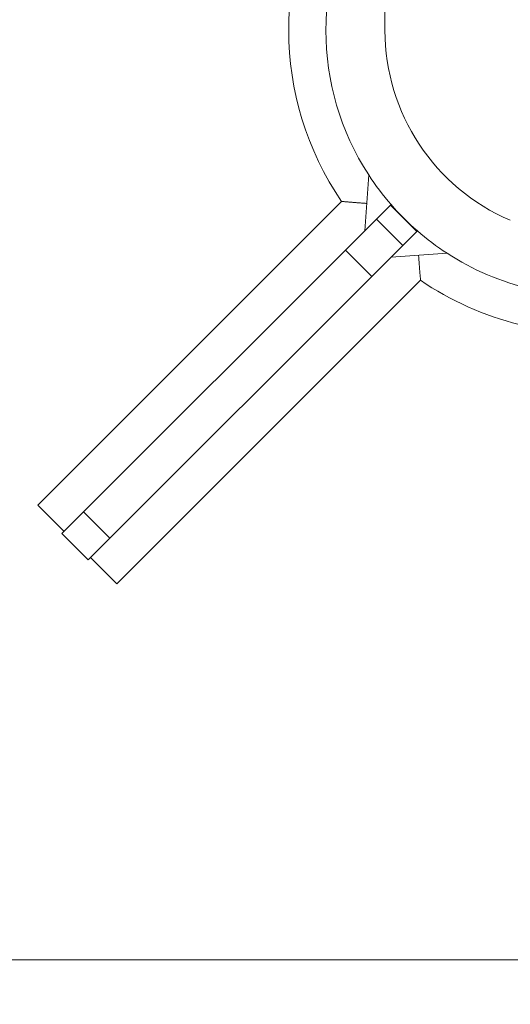
# Model space of a CAD drawing. Units: millimetres. Extents: x -363 to 20740, y 68 to 4504.
# Drawn here: x 2243 to 2349, y 1514 to 1726 of the extents above; entities that cross this region are included whole.
import ezdxf

# ---------------------------------------------------------------- set-up
doc = ezdxf.new("R2010")
doc.units = ezdxf.units.MM
doc.styles.get("Standard").update_dxf_attribs({"font": 'arial.ttf'})
doc.dimstyles.new('ISO-25', dxfattribs={"dimtxt": 2.5, "dimasz": 2.5, "dimexe": 1.25, "dimexo": 0.625, "dimtad": 1, "dimtxsty": 'Standard', "dimcen": 2.5, "dimadec": 0, "dimazin": 0, "dimtfac": 1, "dimtmove": 0, "dimatfit": 3, "dimfxl": 1, "dimarcsym": 0})

# ---------------------------------------------------------------- blocks, each defined once
blk = doc.blocks.new('*D3')
at = {"color": 0, "lineweight": -2, "transparency": 16777216}
for p, q in [((20.05, 4181.01), (20.05, 4242.26)), ((5870.22, 4181.01), (5870.22, 4242.26)), ((140.05, 4241.01), (5750.22, 4241.01))]:
    blk.add_line(p, q, dxfattribs=at)
at = {"color": 0, "transparency": 16777216}
for points in [[(140.05, 4261.01), (140.05, 4221.01), (20.05, 4241.01)], [(5750.22, 4261.01), (5750.22, 4221.01), (5870.22, 4241.01)]]:
    blk.add_solid(points, dxfattribs=at)
at = {"layer": 'Defpoints', "color": 0, "transparency": 16777216}
for p in [(5870.22, 4241.01), (20.05, 748.67), (5870.22, 748.67)]:
    blk.add_point(p, dxfattribs=at)
at = {"color": 0, "transparency": 16777216, "insert": (2945.14, 4373.12), "char_height": 200, "attachment_point": 5}
blk.add_mtext('585', dxfattribs=at)
blk = doc.blocks.new('*D4')
at = {"color": 0, "lineweight": -2, "transparency": 16777216}
for p, q in [((-39.82, 4148.46), (-101.07, 4148.46)), ((-99.82, 4028.46), (-99.82, 447.47)), ((-39.82, 327.47), (-101.07, 327.47))]:
    blk.add_line(p, q, dxfattribs=at)
at = {"color": 0, "transparency": 16777216}
for points in [[(-119.82, 4028.46), (-79.82, 4028.46), (-99.82, 4148.46)], [(-119.82, 447.47), (-79.82, 447.47), (-99.82, 327.47)]]:
    blk.add_solid(points, dxfattribs=at)
at = {"layer": 'Defpoints', "color": 0, "transparency": 16777216}
for p in [(2945.13, 4148.46), (-99.82, 327.47), (3945.14, 327.47)]:
    blk.add_point(p, dxfattribs=at)
at = {"color": 0, "transparency": 16777216, "insert": (-232.01, 2237.97), "char_height": 200, "attachment_point": 5, "rotation": 90}
blk.add_mtext('380', dxfattribs=at)

msp = doc.modelspace()

# ---------------------------------------------------------------- linework, layer by layer
at = {"color": 0, "linetype": 'Continuous', "lineweight": 0}
for p, q in [((2321.926, 2085.295), (2321.926, 1723.67)), ((2317.578, 1680.53), (2318.424, 1692.578)), ((2247.267, 1621.533), (2312.611, 1686.876)), ((2323.136, 1686.088), (2320.088, 1683.04)), ((2323.235, 1686.187), (2323.136, 1686.088)), ((2328.793, 1680.431), (2323.136, 1686.088)), ((2313.44, 1676.391), (2320.088, 1683.04)), ((2325.745, 1677.383), (2320.088, 1683.04)), ((2325.745, 1677.383), (2328.793, 1680.431)), ((2328.793, 1680.431), (2328.892, 1680.53)), ((2313.44, 1676.391), (2257.088, 1620.039)), ((2319.097, 1670.735), (2313.44, 1676.391)), ((2325.745, 1677.383), (2319.097, 1670.735)), ((2323.235, 1674.873), (2335.284, 1675.718)), ((2262.745, 1614.382), (2319.097, 1670.735)), ((2329.581, 1669.905), (2264.238, 1604.562)), ((2252.924, 1615.876), (2247.267, 1621.533)), ((2252.426, 1615.377), (2257.088, 1620.039)), ((2262.745, 1614.382), (2257.088, 1620.039)), ((2258.082, 1609.72), (2252.426, 1615.377)), ((2262.745, 1614.382), (2258.082, 1609.72)), ((2258.581, 1610.219), (2264.238, 1604.562)), ((2196.376, 1523.67), (2427.409, 1523.67))]:
    msp.add_line(p, q, dxfattribs=at)
for radius, start, end in [(65.15, 145.61393, 214.38607), (57.15, 147.04045, 212.95955), (44.45, 180, 246.81503), (57.15, 212.95955, 220.98652), (57.15, 220.98652, 229.01348), (57.15, 229.01348, 237.04045), (57.15, 237.04045, 256.74877), (65.15, 235.61393, 256.14607)]:
    msp.add_arc((2366.376, 1723.67), radius, start, end, dxfattribs=at)
for points in [[(2312.611, 1686.876), (2315.343, 1686.622), (2317.994, 1686.45)], [(2329.155, 1675.288), (2329.327, 1672.638), (2329.581, 1669.905)]]:
    msp.add_open_spline(points, degree=2, dxfattribs=at)

# ---------------------------------------------------------------- dimensions: what is measured, and where the dimension line sits
dim = msp.add_linear_dim(base=(5870.218, 4241.01), p1=(20.054, 748.67), p2=(5870.218, 748.67), text='585', dimstyle='ISO-25', override={"dimtxt": 200, "dimasz": 120, "dimgap": 30, "dimtad": 2, "dimfxl": 60, "dimfxlon": 1})
dim.commit()
dim.dimension.update_dxf_attribs({"geometry": '*D3', "text_midpoint": (2945.136, 4373.124)})
dim = msp.add_linear_dim(base=(-99.825, 327.47), p1=(2945.135, 4148.462), p2=(3945.136, 327.47), angle=90, text='380', dimstyle='ISO-25', override={"dimtxt": 200, "dimasz": 120, "dimgap": 30, "dimtad": 2, "dimfxl": 60, "dimfxlon": 1})
dim.commit()
dim.dimension.update_dxf_attribs({"geometry": '*D4', "text_midpoint": (-232.007, 2237.966)})

doc.saveas('drawing.dxf')
